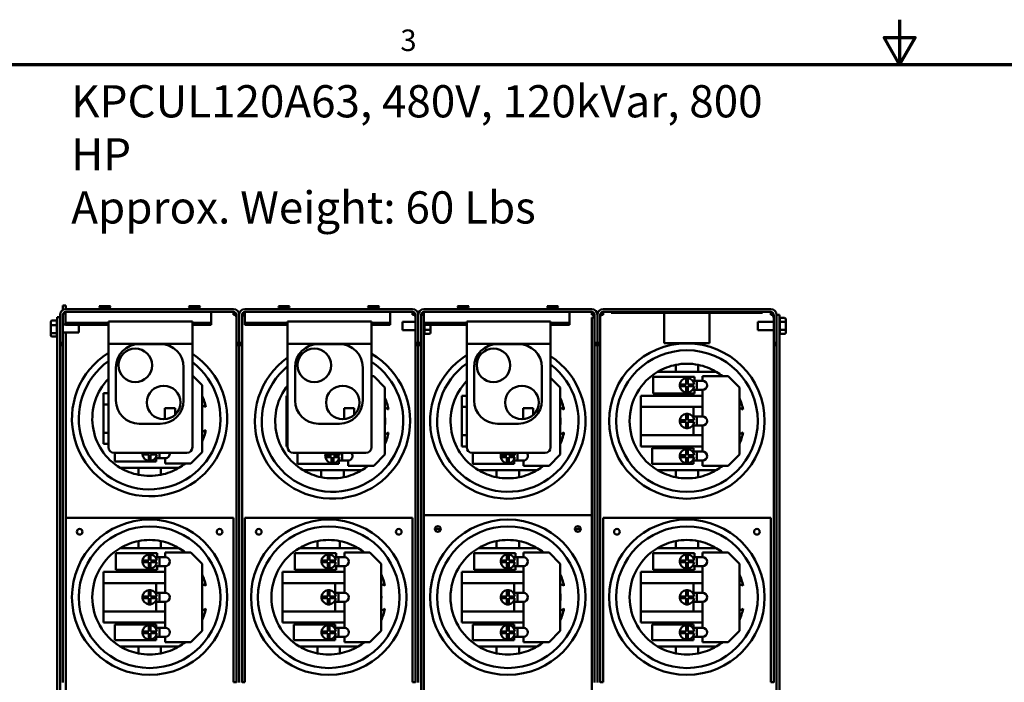
# Model space of a CAD drawing. Units: inches. Extents: x 2 to 86, y 1 to 67.
# Drawn here: x 24.4 to 46.3, y 52.2 to 67 of the extents above; entities that cross this region are included whole.
import ezdxf

# ---------------------------------------------------------------- set-up
doc = ezdxf.new("R2010")
doc.units = ezdxf.units.IN
doc.header["$LTSCALE"] = 4
doc.header["$MEASUREMENT"] = 0
doc.layers.get('0').update_dxf_attribs({"lineweight": 25})
for name, color, linetype, lineweight in [('Border (ANSI)', 7, 'Continuous', 70), ('Symbol (ANSI)', 7, 'Continuous', 25), ('Visible (ANSI)', 7, 'Continuous', 50)]:
    doc.layers.add(name, color=color, linetype=linetype, lineweight=lineweight)
doc.styles.add('Note Text (ANSI)', font='tahoma.ttf')

# ---------------------------------------------------------------- blocks, each defined once
blk = doc.blocks.new('Borders Default Border')
at = {"layer": 'Border (ANSI)', "flags": 128}
for points in [[(11, 16.75), (11, 16.5), (10.9134, 16.65), (11.0866, 16.65), (11, 16.5)], [(0.75, 0.5), (0.75, 16.5), (21.25, 16.5), (21.25, 0.5), (0.75, 0.5)]]:
    blk.add_lwpolyline(points, dxfattribs=at)
at = {"layer": 'Border (ANSI)', "insert": (8.2127, 16.5375), "char_height": 0.12, "attachment_point": 7, "style": 'Note Text (ANSI)'}
blk.add_mtext('3', dxfattribs=at)

msp = doc.modelspace()

# ---------------------------------------------------------------- linework, layer by layer
at = {"layer": 'Visible (ANSI)'}
for p, q in [((25.316, 60.517), (25.316, 60.618)), ((25.379, 60.618), (25.316, 60.618)), ((25.379, 60.618), (25.379, 60.534)), ((25.379, 60.534), (29.125, 60.534)), ((26.378, 60.597), (26.127, 60.597)), ((26.345, 60.561), (26.159, 60.561)), ((26.159, 60.561), (26.159, 60.534)), ((26.345, 60.561), (26.345, 60.534)), ((28.378, 60.597), (28.127, 60.597)), ((28.345, 60.561), (28.159, 60.561)), ((28.159, 60.561), (28.159, 60.534)), ((28.345, 60.561), (28.345, 60.534)), ((29.379, 60.534), (33.125, 60.534)), ((30.378, 60.597), (30.127, 60.597)), ((30.345, 60.561), (30.159, 60.561)), ((30.159, 60.561), (30.159, 60.534)), ((30.345, 60.561), (30.345, 60.534)), ((32.378, 60.597), (32.127, 60.597)), ((32.345, 60.561), (32.159, 60.561)), ((32.159, 60.561), (32.159, 60.534)), ((32.345, 60.561), (32.345, 60.534)), ((33.379, 60.534), (37.125, 60.534)), ((34.378, 60.597), (34.127, 60.597)), ((34.345, 60.561), (34.159, 60.561)), ((34.159, 60.561), (34.159, 60.534)), ((34.345, 60.561), (34.345, 60.534)), ((36.378, 60.597), (36.127, 60.597)), ((36.345, 60.561), (36.159, 60.561)), ((36.159, 60.561), (36.159, 60.534)), ((36.345, 60.561), (36.345, 60.534)), ((37.379, 60.534), (41.125, 60.534)), ((25.075, 60.279), (25.179, 60.279)), ((25.179, 60.175), (25.179, 60.277)), ((25.189, 59.982), (25.189, 60.351)), ((25.252, 60.351), (25.189, 60.351)), ((25.252, 60.407), (25.252, 59.784)), ((25.316, 60.407), (25.316, 59.784)), ((25.376, 60.43), (25.376, 60.47)), ((25.376, 60.43), (25.376, 60.246)), ((29.125, 60.47), (25.379, 60.47)), ((26.333, 59.881), (26.333, 60.256)), ((28.208, 60.256), (26.333, 60.256)), ((28.208, 59.881), (28.208, 60.256)), ((28.626, 60.47), (28.626, 60.43)), ((28.626, 60.246), (28.626, 60.43)), ((29.125, 60.407), (29.125, 60.47)), ((29.16, 60.407), (29.125, 60.407)), ((29.16, 60.407), (29.189, 60.407)), ((29.189, 60.407), (29.189, 59.784)), ((29.252, 59.784), (29.252, 60.407)), ((29.252, 60.407), (29.252, 59.784)), ((29.316, 60.407), (29.316, 59.784)), ((29.316, 60.407), (29.344, 60.407)), ((29.376, 60.407), (29.344, 60.407)), ((29.376, 60.43), (29.376, 60.47)), ((29.376, 60.43), (29.376, 60.246)), ((33.125, 60.47), (29.379, 60.47)), ((30.333, 59.881), (30.333, 60.256)), ((32.208, 60.256), (30.333, 60.256)), ((32.208, 59.881), (32.208, 60.256)), ((32.626, 60.47), (32.626, 60.43)), ((32.626, 60.246), (32.626, 60.43)), ((33.125, 60.407), (33.125, 60.47)), ((33.16, 60.407), (33.125, 60.407)), ((33.16, 60.407), (33.189, 60.407)), ((33.189, 60.407), (33.189, 59.784)), ((33.252, 60.407), (33.252, 59.784)), ((33.252, 59.784), (33.252, 60.407)), ((33.316, 60.407), (33.316, 59.784)), ((33.376, 60.407), (33.316, 60.407)), ((33.376, 60.43), (33.376, 60.47)), ((33.376, 60.43), (33.376, 60.246)), ((37.125, 60.47), (33.379, 60.47)), ((34.333, 59.881), (34.333, 60.256)), ((36.208, 60.256), (34.333, 60.256)), ((36.208, 59.881), (36.208, 60.256)), ((36.626, 60.47), (36.626, 60.43)), ((36.626, 60.246), (36.626, 60.43)), ((37.125, 60.407), (37.125, 60.47)), ((37.16, 60.407), (37.125, 60.407)), ((37.125, 60.097), (37.125, 60.347)), ((37.189, 60.347), (37.125, 60.347)), ((37.16, 60.407), (37.189, 60.407)), ((37.189, 60.407), (37.189, 59.784)), ((37.252, 59.784), (37.252, 60.407)), ((37.252, 60.407), (37.252, 59.784)), ((37.316, 60.407), (37.316, 59.784)), ((37.316, 60.407), (37.344, 60.407)), ((37.379, 60.407), (37.344, 60.407)), ((37.379, 60.47), (37.379, 60.407)), ((41.125, 60.47), (37.379, 60.47)), ((37.559, 60.47), (37.559, 60.45)), ((37.659, 60.45), (37.559, 60.45)), ((37.659, 60.47), (40.839, 60.47)), ((37.659, 60.45), (40.839, 60.45)), ((38.747, 60.407), (38.747, 60.45)), ((38.747, 59.774), (38.747, 60.407)), ((39.757, 60.45), (39.757, 60.407)), ((39.757, 60.407), (39.757, 59.774)), ((40.939, 60.45), (40.839, 60.45)), ((40.939, 60.47), (40.939, 60.45)), ((41.125, 60.407), (41.125, 60.47)), ((41.16, 60.407), (41.125, 60.407)), ((41.16, 60.407), (41.189, 60.407)), ((41.189, 60.407), (41.189, 59.784)), ((41.252, 59.784), (41.252, 60.407)), ((41.252, 60.407), (41.252, 60.407)), ((41.252, 60.407), (41.316, 60.407)), ((41.316, 60.407), (41.316, 60.038)), ((41.43, 60.337), (41.326, 60.337)), ((41.326, 60.335), (41.326, 60.254)), ((41.46, 60.234), (41.46, 60.302)), ((25.045, 60.245), (25.045, 60.159)), ((25.045, 60.159), (25.045, 60.015)), ((25.075, 60.173), (25.179, 60.173)), ((25.179, 59.998), (25.179, 60.169)), ((25.376, 60.192), (25.316, 60.192)), ((25.376, 60.246), (25.376, 60.226)), ((25.376, 60.226), (25.376, 60.186)), ((25.376, 60.226), (26.333, 60.226)), ((25.376, 60.186), (26.333, 60.186)), ((25.672, 60.186), (25.672, 60.011)), ((28.208, 60.226), (28.626, 60.226)), ((28.208, 60.186), (28.626, 60.186)), ((28.626, 60.226), (28.626, 60.246)), ((28.626, 60.186), (28.626, 60.226)), ((29.376, 60.246), (29.376, 60.226)), ((29.376, 60.226), (29.376, 60.186)), ((29.376, 60.226), (30.333, 60.226)), ((29.376, 60.186), (30.333, 60.186)), ((32.208, 60.226), (32.626, 60.226)), ((32.208, 60.186), (32.626, 60.186)), ((32.626, 60.226), (32.626, 60.246)), ((32.626, 60.186), (32.626, 60.226)), ((32.896, 60.067), (32.896, 60.248)), ((32.896, 60.248), (33.189, 60.248)), ((32.896, 60.067), (33.189, 60.067)), ((33.376, 60.246), (33.376, 60.226)), ((33.376, 60.226), (33.376, 60.186)), ((33.376, 60.226), (34.333, 60.226)), ((33.376, 60.186), (34.333, 60.186)), ((33.379, 60.186), (33.379, 60.038)), ((33.379, 50.807), (33.379, 60.038)), ((33.389, 60.186), (33.389, 60.077)), ((33.493, 60.073), (33.389, 60.073)), ((33.389, 60.071), (33.389, 59.98)), ((33.523, 60.089), (33.523, 60.186)), ((33.523, 60.013), (33.523, 60.089)), ((36.208, 60.226), (36.626, 60.226)), ((36.208, 60.186), (36.626, 60.186)), ((36.626, 60.226), (36.626, 60.246)), ((36.626, 60.186), (36.626, 60.226)), ((37.125, 60.097), (37.125, 49.597)), ((40.833, 60.067), (40.833, 60.248)), ((40.833, 60.248), (41.189, 60.248)), ((40.833, 60.067), (41.189, 60.067)), ((41.316, 50.807), (41.316, 60.038)), ((41.326, 60.253), (41.43, 60.253)), ((41.326, 60.249), (41.326, 60.077)), ((41.43, 60.073), (41.326, 60.073)), ((41.326, 60.071), (41.326, 59.98)), ((41.46, 60.089), (41.46, 60.234)), ((41.46, 60.013), (41.46, 60.089)), ((25.045, 60.015), (25.045, 59.957)), ((25.075, 59.994), (25.179, 59.994)), ((25.075, 59.923), (25.179, 59.923)), ((25.179, 59.923), (25.179, 59.993)), ((25.189, 59.982), (25.189, 50.745)), ((25.672, 60.011), (25.316, 60.011)), ((25.379, 49.868), (25.379, 60.011)), ((26.333, 59.756), (26.333, 59.881)), ((28.208, 59.881), (28.208, 59.756)), ((30.333, 59.756), (30.333, 59.881)), ((32.208, 59.881), (32.208, 59.756)), ((33.493, 59.978), (33.389, 59.978)), ((34.333, 59.756), (34.333, 59.881)), ((36.208, 59.881), (36.208, 59.756)), ((41.43, 59.978), (41.326, 59.978)), ((25.252, 59.784), (25.316, 59.784)), ((25.252, 50.91), (25.252, 59.784)), ((25.316, 59.731), (25.252, 59.731)), ((25.316, 59.784), (25.316, 59.731)), ((25.316, 59.731), (25.316, 52.194)), ((26.333, 59.756), (26.333, 57.448)), ((26.333, 59.756), (28.208, 59.756)), ((27.021, 59.754), (27.491, 59.754)), ((28.208, 57.448), (28.208, 59.756)), ((29.189, 59.784), (29.252, 59.784)), ((29.189, 59.731), (29.189, 59.784)), ((29.189, 52.194), (29.189, 59.731)), ((29.252, 59.731), (29.189, 59.731)), ((29.252, 59.784), (29.252, 59.731)), ((29.252, 59.784), (29.316, 59.784)), ((29.252, 59.731), (29.252, 59.784)), ((29.252, 59.731), (29.252, 52.194)), ((29.252, 52.194), (29.252, 59.731)), ((29.316, 59.731), (29.252, 59.731)), ((29.316, 59.784), (29.316, 59.731)), ((29.316, 59.731), (29.316, 52.194)), ((30.333, 59.756), (30.333, 57.448)), ((30.333, 59.756), (32.208, 59.756)), ((31.021, 59.754), (31.491, 59.754)), ((32.208, 57.448), (32.208, 59.756)), ((33.189, 59.784), (33.252, 59.784)), ((33.189, 59.731), (33.189, 59.784)), ((33.189, 52.194), (33.189, 59.731)), ((33.252, 59.731), (33.189, 59.731)), ((33.252, 59.784), (33.316, 59.784)), ((33.252, 59.731), (33.252, 59.784)), ((33.252, 59.784), (33.252, 59.731)), ((33.252, 52.194), (33.252, 59.731)), ((33.316, 59.731), (33.252, 59.731)), ((33.252, 59.731), (33.252, 52.194)), ((33.316, 59.784), (33.316, 50.98)), ((34.333, 59.756), (34.333, 57.448)), ((34.333, 59.756), (36.208, 59.756)), ((35.021, 59.754), (35.491, 59.754)), ((36.208, 57.448), (36.208, 59.756)), ((37.189, 59.784), (37.252, 59.784)), ((37.189, 59.731), (37.189, 59.784)), ((37.189, 52.194), (37.189, 59.731)), ((37.252, 59.731), (37.189, 59.731)), ((37.252, 59.784), (37.252, 59.731)), ((37.252, 59.784), (37.316, 59.784)), ((37.252, 59.731), (37.252, 59.784)), ((37.252, 59.731), (37.252, 52.194)), ((37.252, 52.194), (37.252, 59.731)), ((37.316, 59.731), (37.252, 59.731)), ((37.316, 59.784), (37.316, 59.731)), ((37.316, 59.731), (37.316, 52.194)), ((38.777, 59.774), (38.747, 59.774)), ((38.777, 59.77), (38.777, 59.774)), ((39.727, 59.77), (38.777, 59.77)), ((39.757, 59.774), (39.727, 59.774)), ((39.727, 59.774), (39.727, 59.77)), ((41.189, 59.784), (41.252, 59.784)), ((41.189, 59.731), (41.189, 59.784)), ((41.189, 52.194), (41.189, 59.731)), ((41.252, 59.731), (41.189, 59.731)), ((41.252, 59.784), (41.252, 50.98)), ((26.5, 58.495), (26.5, 59.233)), ((28.012, 59.233), (28.012, 58.495)), ((30.5, 58.495), (30.5, 59.233)), ((32.012, 59.233), (32.012, 58.495)), ((34.5, 58.495), (34.5, 59.233)), ((36.012, 59.233), (36.012, 58.495)), ((39.002, 59.289), (39.002, 59.134)), ((39.502, 59.134), (39.502, 59.289)), ((28.208, 59.052), (28.423, 58.837)), ((32.208, 59.034), (32.256, 59.034)), ((32.256, 59.034), (32.506, 58.784)), ((36.208, 58.999), (36.423, 58.784)), ((38.497, 58.649), (38.497, 59.018)), ((38.497, 59.018), (39.421, 59.018)), ((39.002, 59.134), (38.598, 59.134)), ((39.502, 59.134), (39.002, 59.134)), ((39.232, 58.853), (39.232, 58.992)), ((39.272, 58.992), (39.272, 58.853)), ((39.421, 59.018), (39.421, 58.93)), ((39.907, 59.134), (39.502, 59.134)), ((39.601, 59.034), (40.173, 59.034)), ((39.601, 58.93), (39.601, 59.034)), ((40.173, 59.034), (40.423, 58.784)), ((28.423, 58.837), (28.423, 57.337)), ((32.506, 58.784), (32.506, 57.284)), ((36.423, 58.784), (36.423, 57.284)), ((39.094, 58.853), (39.232, 58.853)), ((39.232, 58.813), (39.094, 58.813)), ((39.232, 58.675), (39.232, 58.813)), ((39.272, 58.853), (39.411, 58.853)), ((39.411, 58.813), (39.272, 58.813)), ((39.272, 58.813), (39.272, 58.675)), ((39.311, 58.853), (39.311, 58.813)), ((39.471, 58.73), (39.375, 58.73)), ((39.471, 58.93), (39.38, 58.93)), ((39.421, 58.73), (39.421, 58.649)), ((39.471, 58.93), (39.601, 58.93)), ((39.471, 58.93), (39.471, 58.73)), ((39.601, 58.73), (39.471, 58.73)), ((39.601, 58.134), (39.601, 58.73)), ((40.423, 58.784), (40.423, 57.284)), ((26.223, 58.653), (26.333, 58.653)), ((26.223, 58.403), (26.223, 58.653)), ((30.306, 58.6), (30.333, 58.6)), ((30.306, 58.35), (30.306, 58.6)), ((34.223, 58.6), (34.333, 58.6)), ((34.223, 58.35), (34.223, 58.6)), ((38.223, 58.6), (39.601, 58.6)), ((38.223, 58.35), (38.223, 58.6)), ((39.421, 58.649), (38.497, 58.649)), ((26.223, 57.771), (26.223, 58.403)), ((26.333, 58.403), (26.223, 58.403)), ((27.595, 58.323), (27.595, 58.074)), ((27.821, 58.323), (27.595, 58.323)), ((27.821, 58.173), (27.821, 58.323)), ((30.306, 57.718), (30.306, 58.35)), ((30.333, 58.35), (30.306, 58.35)), ((31.595, 58.323), (31.595, 58.074)), ((31.821, 58.323), (31.595, 58.323)), ((31.821, 58.173), (31.821, 58.323)), ((34.223, 57.718), (34.223, 58.35)), ((34.333, 58.35), (34.223, 58.35)), ((35.595, 58.323), (35.595, 58.074)), ((35.821, 58.323), (35.595, 58.323)), ((35.821, 58.173), (35.821, 58.323)), ((38.223, 57.718), (38.223, 58.35)), ((39.601, 58.35), (38.223, 58.35)), ((39.395, 58.35), (39.395, 58.134)), ((39.094, 58.054), (39.232, 58.054)), ((39.232, 58.054), (39.232, 58.193)), ((39.272, 58.193), (39.272, 58.054)), ((39.272, 58.054), (39.411, 58.054)), ((39.311, 58.054), (39.311, 58.014)), ((39.471, 58.134), (39.377, 58.134)), ((39.471, 58.134), (39.601, 58.134)), ((39.471, 58.134), (39.471, 57.934)), ((27.491, 57.974), (27.021, 57.974)), ((31.491, 57.974), (31.021, 57.974)), ((35.491, 57.974), (35.021, 57.974)), ((39.232, 58.014), (39.094, 58.014)), ((39.232, 57.875), (39.232, 58.014)), ((39.411, 58.014), (39.272, 58.014)), ((39.272, 58.014), (39.272, 57.875)), ((39.471, 57.934), (39.377, 57.934)), ((39.395, 57.934), (39.395, 57.718)), ((39.601, 57.934), (39.471, 57.934)), ((39.601, 57.35), (39.601, 57.934)), ((26.223, 57.521), (26.223, 57.771)), ((26.223, 57.771), (26.333, 57.771)), ((30.306, 57.468), (30.306, 57.718)), ((30.306, 57.718), (30.333, 57.718)), ((34.223, 57.468), (34.223, 57.718)), ((34.223, 57.718), (34.333, 57.718)), ((38.223, 57.468), (38.223, 57.718)), ((38.223, 57.718), (39.601, 57.718)), ((26.333, 57.521), (26.223, 57.521)), ((30.333, 57.468), (30.306, 57.468)), ((34.333, 57.468), (34.223, 57.468)), ((39.601, 57.468), (38.223, 57.468)), ((38.472, 57.075), (38.472, 57.426)), ((38.472, 57.426), (39.395, 57.426)), ((39.232, 57.27), (39.232, 57.409)), ((39.272, 57.409), (39.272, 57.27)), ((39.395, 57.426), (39.395, 57.35)), ((26.458, 57.323), (28.083, 57.323)), ((26.472, 57.128), (26.472, 57.323)), ((27.232, 57.283), (27.094, 57.283)), ((27.232, 57.145), (27.232, 57.283)), ((27.411, 57.283), (27.272, 57.283)), ((27.272, 57.283), (27.272, 57.145)), ((27.311, 57.323), (27.311, 57.283)), ((27.471, 57.203), (27.377, 57.203)), ((27.395, 57.203), (27.395, 57.128)), ((27.471, 57.323), (27.471, 57.203)), ((27.601, 57.203), (27.471, 57.203)), ((27.601, 57.087), (27.601, 57.203)), ((28.423, 57.337), (28.173, 57.087)), ((30.458, 57.323), (32.083, 57.323)), ((30.555, 57.075), (30.555, 57.323)), ((31.177, 57.27), (31.316, 57.27)), ((31.316, 57.23), (31.177, 57.23)), ((31.316, 57.27), (31.316, 57.323)), ((31.316, 57.092), (31.316, 57.23)), ((31.356, 57.323), (31.356, 57.27)), ((31.356, 57.27), (31.494, 57.27)), ((31.494, 57.23), (31.356, 57.23)), ((31.356, 57.23), (31.356, 57.092)), ((31.394, 57.27), (31.394, 57.23)), ((31.554, 57.323), (31.554, 57.15)), ((32.506, 57.284), (32.256, 57.034)), ((34.458, 57.323), (36.083, 57.323)), ((34.472, 57.075), (34.472, 57.323)), ((35.094, 57.27), (35.232, 57.27)), ((35.232, 57.23), (35.094, 57.23)), ((35.232, 57.27), (35.232, 57.323)), ((35.232, 57.092), (35.232, 57.23)), ((35.272, 57.323), (35.272, 57.27)), ((35.272, 57.27), (35.411, 57.27)), ((35.411, 57.23), (35.272, 57.23)), ((35.272, 57.23), (35.272, 57.092)), ((35.311, 57.27), (35.311, 57.23)), ((35.471, 57.323), (35.471, 57.15)), ((36.423, 57.284), (36.173, 57.034)), ((39.094, 57.27), (39.232, 57.27)), ((39.232, 57.23), (39.094, 57.23)), ((39.232, 57.092), (39.232, 57.23)), ((39.272, 57.27), (39.411, 57.27)), ((39.411, 57.23), (39.272, 57.23)), ((39.272, 57.23), (39.272, 57.092)), ((39.311, 57.27), (39.311, 57.23)), ((39.471, 57.35), (39.377, 57.35)), ((39.471, 57.35), (39.601, 57.35)), ((39.471, 57.35), (39.471, 57.15)), ((40.423, 57.284), (40.173, 57.034)), ((27.395, 57.128), (26.472, 57.128)), ((26.598, 56.987), (27.002, 56.987)), ((27.002, 56.987), (27.002, 56.831)), ((27.002, 56.987), (27.502, 56.987)), ((27.502, 56.987), (27.907, 56.987)), ((27.502, 56.831), (27.502, 56.987)), ((28.173, 57.087), (27.601, 57.087)), ((31.479, 57.075), (30.555, 57.075)), ((31.554, 57.15), (31.461, 57.15)), ((31.479, 57.15), (31.479, 57.075)), ((31.684, 57.15), (31.554, 57.15)), ((31.684, 57.034), (31.684, 57.15)), ((32.256, 57.034), (31.684, 57.034)), ((35.395, 57.075), (34.472, 57.075)), ((35.471, 57.15), (35.377, 57.15)), ((35.395, 57.15), (35.395, 57.075)), ((35.601, 57.15), (35.471, 57.15)), ((35.601, 57.034), (35.601, 57.15)), ((36.173, 57.034), (35.601, 57.034)), ((39.395, 57.075), (38.472, 57.075)), ((39.471, 57.15), (39.377, 57.15)), ((39.395, 57.15), (39.395, 57.075)), ((39.601, 57.15), (39.471, 57.15)), ((39.601, 57.034), (39.601, 57.15)), ((40.173, 57.034), (39.601, 57.034)), ((30.681, 56.934), (31.086, 56.934)), ((31.086, 56.934), (31.086, 56.779)), ((31.086, 56.934), (31.586, 56.934)), ((31.586, 56.934), (31.99, 56.934)), ((31.586, 56.779), (31.586, 56.934)), ((34.598, 56.934), (35.002, 56.934)), ((35.002, 56.934), (35.002, 56.779)), ((35.002, 56.934), (35.502, 56.934)), ((35.502, 56.934), (35.907, 56.934)), ((35.502, 56.779), (35.502, 56.934)), ((38.598, 56.934), (39.002, 56.934)), ((39.002, 56.934), (39.002, 56.779)), ((39.002, 56.934), (39.502, 56.934)), ((39.502, 56.934), (39.907, 56.934)), ((39.502, 56.779), (39.502, 56.934)), ((29.125, 55.869), (25.379, 55.869)), ((29.125, 52.199), (29.125, 55.869)), ((29.379, 52.199), (29.379, 55.869)), ((33.125, 55.869), (29.379, 55.869)), ((33.125, 52.199), (33.125, 55.869)), ((37.125, 55.932), (33.379, 55.932)), ((37.379, 52.199), (37.379, 55.869)), ((41.125, 55.869), (37.379, 55.869)), ((41.125, 52.199), (41.125, 55.869)), ((27.002, 55.197), (26.598, 55.197)), ((27.002, 55.353), (27.002, 55.197)), ((27.502, 55.197), (27.002, 55.197)), ((27.502, 55.197), (27.502, 55.353)), ((27.907, 55.197), (27.502, 55.197)), ((31.002, 55.197), (30.598, 55.197)), ((31.002, 55.353), (31.002, 55.197)), ((31.502, 55.197), (31.002, 55.197)), ((31.502, 55.197), (31.502, 55.353)), ((31.907, 55.197), (31.502, 55.197)), ((35.002, 55.197), (34.598, 55.197)), ((35.002, 55.353), (35.002, 55.197)), ((35.502, 55.197), (35.002, 55.197)), ((35.502, 55.197), (35.502, 55.353)), ((35.907, 55.197), (35.502, 55.197)), ((39.002, 55.197), (38.598, 55.197)), ((39.002, 55.353), (39.002, 55.197)), ((39.502, 55.197), (39.002, 55.197)), ((39.502, 55.197), (39.502, 55.353)), ((39.907, 55.197), (39.502, 55.197)), ((26.497, 54.712), (26.497, 55.081)), ((26.497, 55.081), (27.421, 55.081)), ((27.232, 54.917), (27.232, 55.055)), ((27.272, 55.055), (27.272, 54.917)), ((27.471, 54.994), (27.38, 54.994)), ((27.421, 55.081), (27.421, 54.994)), ((27.471, 54.994), (27.601, 54.994)), ((27.471, 54.994), (27.471, 54.794)), ((27.601, 55.097), (28.173, 55.097)), ((27.601, 54.994), (27.601, 55.097)), ((28.173, 55.097), (28.423, 54.847)), ((30.497, 54.712), (30.497, 55.081)), ((30.497, 55.081), (31.421, 55.081)), ((31.232, 54.917), (31.232, 55.055)), ((31.272, 55.055), (31.272, 54.917)), ((31.471, 54.994), (31.38, 54.994)), ((31.421, 55.081), (31.421, 54.994)), ((31.471, 54.994), (31.601, 54.994)), ((31.471, 54.994), (31.471, 54.794)), ((31.601, 55.097), (32.173, 55.097)), ((31.601, 54.994), (31.601, 55.097)), ((32.173, 55.097), (32.423, 54.847)), ((34.497, 54.712), (34.497, 55.081)), ((34.497, 55.081), (35.421, 55.081)), ((35.232, 54.917), (35.232, 55.055)), ((35.272, 55.055), (35.272, 54.917)), ((35.471, 54.994), (35.38, 54.994)), ((35.421, 55.081), (35.421, 54.994)), ((35.471, 54.994), (35.601, 54.994)), ((35.471, 54.994), (35.471, 54.794)), ((35.601, 55.097), (36.173, 55.097)), ((35.601, 54.994), (35.601, 55.097)), ((36.173, 55.097), (36.423, 54.847)), ((38.497, 54.712), (38.497, 55.081)), ((38.497, 55.081), (39.421, 55.081)), ((39.232, 54.917), (39.232, 55.055)), ((39.272, 55.055), (39.272, 54.917)), ((39.471, 54.994), (39.38, 54.994)), ((39.421, 55.081), (39.421, 54.994)), ((39.471, 54.994), (39.601, 54.994)), ((39.471, 54.994), (39.471, 54.794)), ((39.601, 55.097), (40.173, 55.097)), ((39.601, 54.994), (39.601, 55.097)), ((40.173, 55.097), (40.423, 54.847)), ((27.094, 54.917), (27.232, 54.917)), ((27.232, 54.877), (27.094, 54.877)), ((27.232, 54.738), (27.232, 54.877)), ((27.272, 54.917), (27.411, 54.917)), ((27.411, 54.877), (27.272, 54.877)), ((27.272, 54.877), (27.272, 54.738)), ((27.311, 54.917), (27.311, 54.877)), ((27.471, 54.794), (27.375, 54.794)), ((27.421, 54.794), (27.421, 54.712)), ((27.601, 54.794), (27.471, 54.794)), ((27.601, 54.197), (27.601, 54.794)), ((28.423, 54.847), (28.423, 53.347)), ((31.094, 54.917), (31.232, 54.917)), ((31.232, 54.877), (31.094, 54.877)), ((31.232, 54.738), (31.232, 54.877)), ((31.272, 54.917), (31.411, 54.917)), ((31.411, 54.877), (31.272, 54.877)), ((31.272, 54.877), (31.272, 54.738)), ((31.311, 54.917), (31.311, 54.877)), ((31.471, 54.794), (31.375, 54.794)), ((31.421, 54.794), (31.421, 54.712)), ((31.601, 54.794), (31.471, 54.794)), ((31.601, 54.197), (31.601, 54.794)), ((32.423, 54.847), (32.423, 53.347)), ((35.094, 54.917), (35.232, 54.917)), ((35.232, 54.877), (35.094, 54.877)), ((35.232, 54.738), (35.232, 54.877)), ((35.272, 54.917), (35.411, 54.917)), ((35.411, 54.877), (35.272, 54.877)), ((35.272, 54.877), (35.272, 54.738)), ((35.311, 54.917), (35.311, 54.877)), ((35.471, 54.794), (35.375, 54.794)), ((35.421, 54.794), (35.421, 54.712)), ((35.601, 54.794), (35.471, 54.794)), ((35.601, 54.197), (35.601, 54.794)), ((36.423, 54.847), (36.423, 53.347)), ((39.094, 54.917), (39.232, 54.917)), ((39.232, 54.877), (39.094, 54.877)), ((39.232, 54.738), (39.232, 54.877)), ((39.272, 54.917), (39.411, 54.917)), ((39.411, 54.877), (39.272, 54.877)), ((39.272, 54.877), (39.272, 54.738)), ((39.311, 54.917), (39.311, 54.877)), ((39.471, 54.794), (39.375, 54.794)), ((39.421, 54.794), (39.421, 54.712)), ((39.601, 54.794), (39.471, 54.794)), ((39.601, 54.197), (39.601, 54.794)), ((40.423, 54.847), (40.423, 53.347)), ((26.223, 54.663), (27.601, 54.663)), ((26.223, 54.413), (26.223, 54.663)), ((27.421, 54.712), (26.497, 54.712)), ((30.223, 54.663), (31.601, 54.663)), ((30.223, 54.413), (30.223, 54.663)), ((31.421, 54.712), (30.497, 54.712)), ((34.223, 54.663), (35.601, 54.663)), ((34.223, 54.413), (34.223, 54.663)), ((35.421, 54.712), (34.497, 54.712)), ((38.223, 54.663), (39.601, 54.663)), ((38.223, 54.413), (38.223, 54.663)), ((39.421, 54.712), (38.497, 54.712)), ((26.223, 53.781), (26.223, 54.413)), ((27.601, 54.413), (26.223, 54.413)), ((27.395, 54.413), (27.395, 54.197)), ((30.223, 53.781), (30.223, 54.413)), ((31.601, 54.413), (30.223, 54.413)), ((31.395, 54.413), (31.395, 54.197)), ((34.223, 53.781), (34.223, 54.413)), ((35.601, 54.413), (34.223, 54.413)), ((35.395, 54.413), (35.395, 54.197)), ((38.223, 53.781), (38.223, 54.413)), ((39.601, 54.413), (38.223, 54.413)), ((39.395, 54.413), (39.395, 54.197)), ((27.094, 54.117), (27.232, 54.117)), ((27.232, 54.117), (27.232, 54.256)), ((27.272, 54.256), (27.272, 54.117)), ((27.272, 54.117), (27.411, 54.117)), ((27.311, 54.117), (27.311, 54.077)), ((27.471, 54.197), (27.377, 54.197)), ((27.471, 54.197), (27.601, 54.197)), ((27.471, 54.197), (27.471, 53.997)), ((31.094, 54.117), (31.232, 54.117)), ((31.232, 54.117), (31.232, 54.256)), ((31.272, 54.256), (31.272, 54.117)), ((31.272, 54.117), (31.411, 54.117)), ((31.311, 54.117), (31.311, 54.077)), ((31.471, 54.197), (31.377, 54.197)), ((31.471, 54.197), (31.601, 54.197)), ((31.471, 54.197), (31.471, 53.997)), ((35.094, 54.117), (35.232, 54.117)), ((35.232, 54.117), (35.232, 54.256)), ((35.272, 54.256), (35.272, 54.117)), ((35.272, 54.117), (35.411, 54.117)), ((35.311, 54.117), (35.311, 54.077)), ((35.471, 54.197), (35.377, 54.197)), ((35.471, 54.197), (35.601, 54.197)), ((35.471, 54.197), (35.471, 53.997)), ((39.094, 54.117), (39.232, 54.117)), ((39.232, 54.117), (39.232, 54.256)), ((39.272, 54.256), (39.272, 54.117)), ((39.272, 54.117), (39.411, 54.117)), ((39.311, 54.117), (39.311, 54.077)), ((39.471, 54.197), (39.377, 54.197)), ((39.471, 54.197), (39.601, 54.197)), ((39.471, 54.197), (39.471, 53.997)), ((27.232, 54.077), (27.094, 54.077)), ((27.232, 53.939), (27.232, 54.077)), ((27.411, 54.077), (27.272, 54.077)), ((27.272, 54.077), (27.272, 53.939)), ((27.471, 53.997), (27.377, 53.997)), ((27.395, 53.997), (27.395, 53.781)), ((27.601, 53.997), (27.471, 53.997)), ((27.601, 53.414), (27.601, 53.997)), ((31.232, 54.077), (31.094, 54.077)), ((31.232, 53.939), (31.232, 54.077)), ((31.411, 54.077), (31.272, 54.077)), ((31.272, 54.077), (31.272, 53.939)), ((31.471, 53.997), (31.377, 53.997)), ((31.395, 53.997), (31.395, 53.781)), ((31.601, 53.997), (31.471, 53.997)), ((31.601, 53.414), (31.601, 53.997)), ((35.232, 54.077), (35.094, 54.077)), ((35.232, 53.939), (35.232, 54.077)), ((35.411, 54.077), (35.272, 54.077)), ((35.272, 54.077), (35.272, 53.939)), ((35.471, 53.997), (35.377, 53.997)), ((35.395, 53.997), (35.395, 53.781)), ((35.601, 53.997), (35.471, 53.997)), ((35.601, 53.414), (35.601, 53.997)), ((39.232, 54.077), (39.094, 54.077)), ((39.232, 53.939), (39.232, 54.077)), ((39.411, 54.077), (39.272, 54.077)), ((39.272, 54.077), (39.272, 53.939)), ((39.471, 53.997), (39.377, 53.997)), ((39.395, 53.997), (39.395, 53.781)), ((39.601, 53.997), (39.471, 53.997)), ((39.601, 53.414), (39.601, 53.997)), ((26.223, 53.531), (26.223, 53.781)), ((26.223, 53.781), (27.601, 53.781)), ((30.223, 53.531), (30.223, 53.781)), ((30.223, 53.781), (31.601, 53.781)), ((34.223, 53.531), (34.223, 53.781)), ((34.223, 53.781), (35.601, 53.781)), ((38.223, 53.531), (38.223, 53.781)), ((38.223, 53.781), (39.601, 53.781)), ((27.601, 53.531), (26.223, 53.531)), ((26.472, 53.139), (26.472, 53.489)), ((26.472, 53.489), (27.395, 53.489)), ((27.232, 53.334), (27.232, 53.473)), ((27.272, 53.473), (27.272, 53.334)), ((27.395, 53.489), (27.395, 53.414)), ((31.601, 53.531), (30.223, 53.531)), ((30.472, 53.139), (30.472, 53.489)), ((30.472, 53.489), (31.395, 53.489)), ((31.232, 53.334), (31.232, 53.473)), ((31.272, 53.473), (31.272, 53.334)), ((31.395, 53.489), (31.395, 53.414)), ((35.601, 53.531), (34.223, 53.531)), ((34.472, 53.139), (34.472, 53.489)), ((34.472, 53.489), (35.395, 53.489)), ((35.232, 53.334), (35.232, 53.473)), ((35.272, 53.473), (35.272, 53.334)), ((35.395, 53.489), (35.395, 53.414)), ((39.601, 53.531), (38.223, 53.531)), ((38.472, 53.139), (38.472, 53.489)), ((38.472, 53.489), (39.395, 53.489)), ((39.232, 53.334), (39.232, 53.473)), ((39.272, 53.473), (39.272, 53.334)), ((39.395, 53.489), (39.395, 53.414)), ((27.094, 53.334), (27.232, 53.334)), ((27.232, 53.294), (27.094, 53.294)), ((27.232, 53.155), (27.232, 53.294)), ((27.272, 53.334), (27.411, 53.334)), ((27.411, 53.294), (27.272, 53.294)), ((27.272, 53.294), (27.272, 53.155)), ((27.311, 53.334), (27.311, 53.294)), ((27.471, 53.414), (27.377, 53.414)), ((27.471, 53.414), (27.601, 53.414)), ((27.471, 53.414), (27.471, 53.214)), ((28.423, 53.347), (28.173, 53.097)), ((31.094, 53.334), (31.232, 53.334)), ((31.232, 53.294), (31.094, 53.294)), ((31.232, 53.155), (31.232, 53.294)), ((31.272, 53.334), (31.411, 53.334)), ((31.411, 53.294), (31.272, 53.294)), ((31.272, 53.294), (31.272, 53.155)), ((31.311, 53.334), (31.311, 53.294)), ((31.471, 53.414), (31.377, 53.414)), ((31.471, 53.414), (31.601, 53.414)), ((31.471, 53.414), (31.471, 53.214)), ((32.423, 53.347), (32.173, 53.097)), ((35.094, 53.334), (35.232, 53.334)), ((35.232, 53.294), (35.094, 53.294)), ((35.232, 53.155), (35.232, 53.294)), ((35.272, 53.334), (35.411, 53.334)), ((35.411, 53.294), (35.272, 53.294)), ((35.272, 53.294), (35.272, 53.155)), ((35.311, 53.334), (35.311, 53.294)), ((35.471, 53.414), (35.377, 53.414)), ((35.471, 53.414), (35.601, 53.414)), ((35.471, 53.414), (35.471, 53.214)), ((36.423, 53.347), (36.173, 53.097)), ((39.094, 53.334), (39.232, 53.334)), ((39.232, 53.294), (39.094, 53.294)), ((39.232, 53.155), (39.232, 53.294)), ((39.272, 53.334), (39.411, 53.334)), ((39.411, 53.294), (39.272, 53.294)), ((39.272, 53.294), (39.272, 53.155)), ((39.311, 53.334), (39.311, 53.294)), ((39.471, 53.414), (39.377, 53.414)), ((39.471, 53.414), (39.601, 53.414)), ((39.471, 53.414), (39.471, 53.214)), ((40.423, 53.347), (40.173, 53.097)), ((27.395, 53.139), (26.472, 53.139)), ((26.598, 52.997), (27.002, 52.997)), ((27.002, 52.997), (27.002, 52.842)), ((27.002, 52.997), (27.502, 52.997)), ((27.471, 53.214), (27.377, 53.214)), ((27.395, 53.214), (27.395, 53.139)), ((27.601, 53.214), (27.471, 53.214)), ((27.502, 52.997), (27.907, 52.997)), ((27.502, 52.842), (27.502, 52.997)), ((27.601, 53.097), (27.601, 53.214)), ((28.173, 53.097), (27.601, 53.097)), ((31.395, 53.139), (30.472, 53.139)), ((30.598, 52.997), (31.002, 52.997)), ((31.002, 52.997), (31.002, 52.842)), ((31.002, 52.997), (31.502, 52.997)), ((31.471, 53.214), (31.377, 53.214)), ((31.395, 53.214), (31.395, 53.139)), ((31.601, 53.214), (31.471, 53.214)), ((31.502, 52.997), (31.907, 52.997)), ((31.502, 52.842), (31.502, 52.997)), ((31.601, 53.097), (31.601, 53.214)), ((32.173, 53.097), (31.601, 53.097)), ((35.395, 53.139), (34.472, 53.139)), ((34.598, 52.997), (35.002, 52.997)), ((35.002, 52.997), (35.002, 52.842)), ((35.002, 52.997), (35.502, 52.997)), ((35.471, 53.214), (35.377, 53.214)), ((35.395, 53.214), (35.395, 53.139)), ((35.601, 53.214), (35.471, 53.214)), ((35.502, 52.997), (35.907, 52.997)), ((35.502, 52.842), (35.502, 52.997)), ((35.601, 53.097), (35.601, 53.214)), ((36.173, 53.097), (35.601, 53.097)), ((39.395, 53.139), (38.472, 53.139)), ((38.598, 52.997), (39.002, 52.997)), ((39.002, 52.997), (39.002, 52.842)), ((39.002, 52.997), (39.502, 52.997)), ((39.471, 53.214), (39.377, 53.214)), ((39.395, 53.214), (39.395, 53.139)), ((39.601, 53.214), (39.471, 53.214)), ((39.502, 52.997), (39.907, 52.997)), ((39.502, 52.842), (39.502, 52.997)), ((39.601, 53.097), (39.601, 53.214)), ((40.173, 53.097), (39.601, 53.097)), ((29.189, 52.199), (29.125, 52.199)), ((29.379, 52.199), (29.316, 52.199)), ((33.189, 52.199), (33.125, 52.199)), ((37.379, 52.199), (37.316, 52.199)), ((41.189, 52.199), (41.125, 52.199))]:
    msp.add_line(p, q, dxfattribs=at)
for centre, radius in [((26.931, 59.278), 0.375), ((30.931, 59.278), 0.375), ((34.931, 59.278), 0.375), ((39.252, 58.034), 1.735), ((39.252, 58.034), 1.581), ((27.566, 58.448), 0.375), ((31.566, 58.448), 0.375), ((35.566, 58.448), 0.375), ((27.252, 54.097), 1.735), ((27.252, 54.097), 1.581), ((31.252, 54.097), 1.735), ((31.252, 54.097), 1.581), ((35.252, 54.097), 1.735), ((33.689, 55.622), 0.064), ((35.252, 54.097), 1.581), ((36.815, 55.622), 0.064), ((39.252, 54.097), 1.735), ((39.252, 54.097), 1.581), ((25.689, 55.559), 0.064), ((28.815, 55.559), 0.064), ((29.689, 55.559), 0.064), ((32.815, 55.559), 0.064), ((37.689, 55.559), 0.064), ((40.815, 55.559), 0.064)]:
    msp.add_circle(centre, radius, dxfattribs=at)
for centre, radius, start, end in [((25.379, 60.407), 0.127, 90, 180), ((26.167, 60.601), 0.04, 185.7392, 270), ((26.338, 60.601), 0.04, 270, 354.2608), ((28.167, 60.601), 0.04, 185.7392, 270), ((28.338, 60.601), 0.04, 270, 354.2608), ((29.125, 60.407), 0.127, 0, 90), ((29.379, 60.407), 0.127, 90, 180), ((30.167, 60.601), 0.04, 185.7392, 270), ((30.338, 60.601), 0.04, 270, 354.2608), ((32.167, 60.601), 0.04, 185.7392, 270), ((32.338, 60.601), 0.04, 270, 354.2608), ((33.125, 60.407), 0.127, 0, 90), ((33.379, 60.407), 0.127, 90, 180), ((34.167, 60.601), 0.04, 185.7392, 270), ((34.338, 60.601), 0.04, 270, 354.2608), ((36.167, 60.601), 0.04, 185.7392, 270), ((36.338, 60.601), 0.04, 270, 354.2608), ((37.125, 60.407), 0.127, 0, 90), ((37.379, 60.407), 0.127, 90, 180), ((41.125, 60.407), 0.127, 0, 90), ((25.209, 60.279), 0.03, 131.8103, 178.5074), ((25.379, 60.407), 0.0635, 90, 180), ((29.125, 60.407), 0.0635, 0, 90), ((29.125, 60.354), 0.0635, 0, 56.6331), ((29.379, 60.407), 0.0635, 90, 180), ((29.379, 60.354), 0.0635, 123.3669, 180), ((33.125, 60.407), 0.0635, 0, 90), ((33.125, 60.354), 0.0635, 0, 56.6331), ((33.379, 60.407), 0.0635, 90, 180), ((37.125, 60.407), 0.0635, 0, 90), ((37.125, 60.354), 0.0635, 0, 56.6331), ((37.379, 60.407), 0.0635, 90, 180), ((37.379, 60.354), 0.0635, 123.3669, 180), ((41.125, 60.407), 0.0635, 0, 90), ((41.125, 60.354), 0.0635, 0, 56.6331), ((41.296, 60.335), 0.03, 0, 48.1897), ((25.209, 59.923), 0.03, 180, 228.1897), ((33.359, 59.98), 0.03, 311.8103, 356.5507), ((41.296, 59.98), 0.03, 311.8103, 356.5507), ((27.021, 59.233), 0.521, 90, 180), ((27.491, 59.233), 0.521, 0, 90), ((31.021, 59.233), 0.521, 90, 180), ((31.491, 59.233), 0.521, 0, 90), ((35.021, 59.233), 0.521, 90, 180), ((35.491, 59.233), 0.521, 0, 90), ((27.252, 58.087), 1.735, 122.0035, 56.5835), ((27.252, 58.087), 1.581, 125.5547, 52.8254), ((31.336, 58.034), 1.735, 125.3101, 59.8219), ((35.252, 58.034), 1.735, 122.0035, 56.5835), ((31.336, 58.034), 1.581, 129.3592, 56.5268), ((35.252, 58.034), 1.581, 125.5547, 52.8254), ((39.252, 58.034), 1.28, 101.263, 120.7535), ((39.252, 58.034), 1.28, 78.737, 101.263), ((39.252, 58.034), 1.28, 59.2465, 78.737), ((27.252, 58.087), 1.28, 135.9192, 239.2465), ((39.252, 58.034), 1.28, 120.7535, 239.2465), ((39.252, 58.833), 0.16, 97.1808, 172.8192), ((39.252, 58.833), 0.16, 82.8192, 97.1808), ((39.252, 58.833), 0.16, 7.1808, 82.8192), ((39.252, 58.034), 1.28, 51.3752, 59.2465), ((31.336, 58.034), 1.28, 141.5788, 239.2465), ((35.252, 58.034), 1.28, 135.9192, 239.2465), ((39.252, 58.833), 0.16, 172.8192, 187.1808), ((39.252, 58.833), 0.16, 187.1808, 262.8192), ((39.252, 58.833), 0.16, 277.1808, 352.8192), ((39.601, 58.83), 0.1, 270, 90), ((27.021, 58.495), 0.521, 180, 270), ((27.491, 58.495), 0.521, 270, 0), ((27.252, 58.087), 1.28, 11.4976, 23.8865), ((31.021, 58.495), 0.521, 180, 270), ((31.491, 58.495), 0.521, 270, 0), ((31.336, 58.034), 1.28, 11.4976, 23.8865), ((35.021, 58.495), 0.521, 180, 270), ((35.491, 58.495), 0.521, 270, 0), ((35.252, 58.034), 1.28, 11.4976, 23.8865), ((39.252, 58.833), 0.16, 262.8192, 277.1808), ((39.252, 58.034), 1.28, 11.4976, 23.8865), ((28.332, 58.087), 0.309, 55.6585, 72.9952), ((32.416, 58.034), 0.309, 55.6585, 72.9952), ((36.332, 58.034), 0.309, 55.6585, 72.9952), ((40.332, 58.034), 0.309, 55.6585, 72.9952), ((27.252, 58.087), 1.175, 354.9106, 5.0894), ((31.336, 58.034), 1.175, 354.9106, 5.0894), ((35.252, 58.034), 1.175, 354.9106, 5.0894), ((39.252, 58.034), 0.16, 172.8192, 187.1808), ((39.252, 58.034), 0.16, 97.1808, 172.8192), ((39.252, 58.034), 0.16, 82.8192, 97.1808), ((39.252, 58.034), 0.16, 7.1808, 82.8192), ((39.601, 58.034), 0.1, 270, 90), ((39.252, 58.034), 1.175, 354.9106, 5.0894), ((39.252, 58.034), 0.16, 187.1808, 262.8192), ((39.252, 58.034), 0.16, 262.8192, 277.1808), ((39.252, 58.034), 0.16, 277.1808, 352.8192), ((28.332, 58.087), 0.309, 287.0048, 304.3415), ((27.252, 58.087), 1.28, 336.1135, 348.5024), ((32.416, 58.034), 0.309, 287.0048, 304.3415), ((31.336, 58.034), 1.28, 336.1135, 348.5024), ((36.332, 58.034), 0.309, 287.0048, 304.3415), ((35.252, 58.034), 1.28, 336.1135, 348.5024), ((40.332, 58.034), 0.309, 287.0048, 304.3415), ((39.252, 58.034), 1.28, 336.1135, 348.5024), ((26.458, 57.448), 0.125, 180, 270), ((28.083, 57.448), 0.125, 270, 0), ((30.458, 57.448), 0.125, 180, 270), ((32.083, 57.448), 0.125, 270, 0), ((34.458, 57.448), 0.125, 180, 270), ((36.083, 57.448), 0.125, 270, 0), ((39.252, 57.25), 0.16, 97.1808, 172.8192), ((39.252, 57.25), 0.16, 82.8192, 97.1808), ((39.252, 57.25), 0.16, 7.1808, 82.8192), ((27.252, 57.303), 0.16, 172.9884, 187.1808), ((27.252, 57.303), 0.16, 187.1808, 262.8192), ((27.252, 57.303), 0.16, 277.1808, 352.8192), ((27.601, 57.303), 0.1, 270, 11.2629), ((31.336, 57.25), 0.16, 172.8192, 187.1808), ((31.336, 57.25), 0.16, 153.0766, 172.8192), ((31.336, 57.25), 0.16, 187.1808, 262.8192), ((31.336, 57.25), 0.16, 277.1808, 352.8192), ((31.336, 57.25), 0.16, 7.1808, 26.9234), ((31.684, 57.25), 0.1, 270, 46.4254), ((35.252, 57.25), 0.16, 172.8192, 187.1808), ((35.252, 57.25), 0.16, 153.0766, 172.8192), ((35.252, 57.25), 0.16, 187.1808, 262.8192), ((35.252, 57.25), 0.16, 277.1808, 352.8192), ((35.252, 57.25), 0.16, 7.1808, 26.9234), ((35.601, 57.25), 0.1, 270, 46.4254), ((39.252, 57.25), 0.16, 172.8192, 187.1808), ((39.252, 57.25), 0.16, 187.1808, 262.8192), ((39.252, 57.25), 0.16, 277.1808, 352.8192), ((39.601, 57.25), 0.1, 270, 90), ((27.252, 58.087), 1.28, 239.2465, 258.737), ((27.252, 57.303), 0.16, 262.8192, 277.1808), ((27.252, 58.087), 1.28, 281.263, 300.7535), ((27.252, 58.087), 1.28, 300.7535, 308.6248), ((31.336, 57.25), 0.16, 262.8192, 277.1808), ((31.336, 58.034), 1.28, 300.7535, 308.6248), ((35.252, 57.25), 0.16, 262.8192, 277.1808), ((35.252, 58.034), 1.28, 300.7535, 308.6248), ((39.252, 57.25), 0.16, 262.8192, 277.1808), ((39.252, 58.034), 1.28, 300.7535, 308.6248), ((27.252, 58.087), 1.28, 258.737, 281.263), ((31.336, 58.034), 1.28, 239.2465, 258.737), ((31.336, 58.034), 1.28, 258.737, 281.263), ((31.336, 58.034), 1.28, 281.263, 300.7535), ((35.252, 58.034), 1.28, 239.2465, 258.737), ((35.252, 58.034), 1.28, 258.737, 281.263), ((35.252, 58.034), 1.28, 281.263, 300.7535), ((39.252, 58.034), 1.28, 239.2465, 258.737), ((39.252, 58.034), 1.28, 258.737, 281.263), ((39.252, 58.034), 1.28, 281.263, 300.7535), ((33.687, 55.554), 0.07, 33.308, 143.3472), ((36.817, 55.554), 0.07, 36.6528, 146.692), ((27.252, 54.097), 1.28, 120.7535, 239.2465), ((27.252, 54.097), 1.28, 101.263, 120.7535), ((27.252, 54.097), 1.28, 78.737, 101.263), ((27.252, 54.097), 1.28, 59.2465, 78.737), ((27.252, 54.097), 1.28, 51.3752, 59.2465), ((31.252, 54.097), 1.28, 120.7535, 239.2465), ((31.252, 54.097), 1.28, 101.263, 120.7535), ((31.252, 54.097), 1.28, 78.737, 101.263), ((31.252, 54.097), 1.28, 59.2465, 78.737), ((31.252, 54.097), 1.28, 51.3752, 59.2465), ((35.252, 54.097), 1.28, 120.7535, 239.2465), ((35.252, 54.097), 1.28, 101.263, 120.7535), ((35.252, 54.097), 1.28, 78.737, 101.263), ((35.252, 54.097), 1.28, 59.2465, 78.737), ((35.252, 54.097), 1.28, 51.3752, 59.2465), ((39.252, 54.097), 1.28, 120.7535, 239.2465), ((39.252, 54.097), 1.28, 101.263, 120.7535), ((39.252, 54.097), 1.28, 78.737, 101.263), ((39.252, 54.097), 1.28, 59.2465, 78.737), ((39.252, 54.097), 1.28, 51.3752, 59.2465), ((27.252, 54.897), 0.16, 97.1808, 172.8192), ((27.252, 54.897), 0.16, 82.8192, 97.1808), ((27.252, 54.897), 0.16, 7.1808, 82.8192), ((27.601, 54.894), 0.1, 270, 90), ((31.252, 54.897), 0.16, 97.1808, 172.8192), ((31.252, 54.897), 0.16, 82.8192, 97.1808), ((31.252, 54.897), 0.16, 7.1808, 82.8192), ((31.601, 54.894), 0.1, 270, 90), ((35.252, 54.897), 0.16, 97.1808, 172.8192), ((35.252, 54.897), 0.16, 82.8192, 97.1808), ((35.252, 54.897), 0.16, 7.1808, 82.8192), ((35.601, 54.894), 0.1, 270, 90), ((39.252, 54.897), 0.16, 97.1808, 172.8192), ((39.252, 54.897), 0.16, 82.8192, 97.1808), ((39.252, 54.897), 0.16, 7.1808, 82.8192), ((39.601, 54.894), 0.1, 270, 90), ((27.252, 54.897), 0.16, 172.8192, 187.1808), ((27.252, 54.897), 0.16, 187.1808, 262.8192), ((27.252, 54.897), 0.16, 277.1808, 352.8192), ((31.252, 54.897), 0.16, 172.8192, 187.1808), ((31.252, 54.897), 0.16, 187.1808, 262.8192), ((31.252, 54.897), 0.16, 277.1808, 352.8192), ((35.252, 54.897), 0.16, 172.8192, 187.1808), ((35.252, 54.897), 0.16, 187.1808, 262.8192), ((35.252, 54.897), 0.16, 277.1808, 352.8192), ((39.252, 54.897), 0.16, 172.8192, 187.1808), ((39.252, 54.897), 0.16, 187.1808, 262.8192), ((39.252, 54.897), 0.16, 277.1808, 352.8192), ((27.252, 54.897), 0.16, 262.8192, 277.1808), ((27.252, 54.097), 1.28, 11.4976, 23.8865), ((31.252, 54.897), 0.16, 262.8192, 277.1808), ((31.252, 54.097), 1.28, 11.4976, 23.8865), ((35.252, 54.897), 0.16, 262.8192, 277.1808), ((35.252, 54.097), 1.28, 11.4976, 23.8865), ((39.252, 54.897), 0.16, 262.8192, 277.1808), ((39.252, 54.097), 1.28, 11.4976, 23.8865), ((28.332, 54.097), 0.309, 55.6585, 72.9952), ((32.332, 54.097), 0.309, 55.6585, 72.9952), ((36.332, 54.097), 0.309, 55.6585, 72.9952), ((40.332, 54.097), 0.309, 55.6585, 72.9952), ((27.252, 54.097), 0.16, 172.8192, 187.1808), ((27.252, 54.097), 0.16, 97.1808, 172.8192), ((27.252, 54.097), 0.16, 82.8192, 97.1808), ((27.252, 54.097), 0.16, 7.1808, 82.8192), ((27.601, 54.097), 0.1, 270, 90), ((27.252, 54.097), 1.175, 354.9106, 5.0894), ((31.252, 54.097), 0.16, 172.8192, 187.1808), ((31.252, 54.097), 0.16, 97.1808, 172.8192), ((31.252, 54.097), 0.16, 82.8192, 97.1808), ((31.252, 54.097), 0.16, 7.1808, 82.8192), ((31.601, 54.097), 0.1, 270, 90), ((31.252, 54.097), 1.175, 354.9106, 5.0894), ((35.252, 54.097), 0.16, 172.8192, 187.1808), ((35.252, 54.097), 0.16, 97.1808, 172.8192), ((35.252, 54.097), 0.16, 82.8192, 97.1808), ((35.252, 54.097), 0.16, 7.1808, 82.8192), ((35.601, 54.097), 0.1, 270, 90), ((35.252, 54.097), 1.175, 354.9106, 5.0894), ((39.252, 54.097), 0.16, 172.8192, 187.1808), ((39.252, 54.097), 0.16, 97.1808, 172.8192), ((39.252, 54.097), 0.16, 82.8192, 97.1808), ((39.252, 54.097), 0.16, 7.1808, 82.8192), ((39.601, 54.097), 0.1, 270, 90), ((39.252, 54.097), 1.175, 354.9106, 5.0894), ((27.252, 54.097), 0.16, 187.1808, 262.8192), ((27.252, 54.097), 0.16, 262.8192, 277.1808), ((27.252, 54.097), 0.16, 277.1808, 352.8192), ((31.252, 54.097), 0.16, 187.1808, 262.8192), ((31.252, 54.097), 0.16, 262.8192, 277.1808), ((31.252, 54.097), 0.16, 277.1808, 352.8192), ((35.252, 54.097), 0.16, 187.1808, 262.8192), ((35.252, 54.097), 0.16, 262.8192, 277.1808), ((35.252, 54.097), 0.16, 277.1808, 352.8192), ((39.252, 54.097), 0.16, 187.1808, 262.8192), ((39.252, 54.097), 0.16, 262.8192, 277.1808), ((39.252, 54.097), 0.16, 277.1808, 352.8192), ((28.332, 54.097), 0.309, 287.0048, 304.3415), ((27.252, 54.097), 1.28, 336.1135, 348.5024), ((32.332, 54.097), 0.309, 287.0048, 304.3415), ((31.252, 54.097), 1.28, 336.1135, 348.5024), ((36.332, 54.097), 0.309, 287.0048, 304.3415), ((35.252, 54.097), 1.28, 336.1135, 348.5024), ((40.332, 54.097), 0.309, 287.0048, 304.3415), ((39.252, 54.097), 1.28, 336.1135, 348.5024), ((27.252, 53.314), 0.16, 97.1808, 172.8192), ((27.252, 53.314), 0.16, 82.8192, 97.1808), ((27.252, 53.314), 0.16, 7.1808, 82.8192), ((31.252, 53.314), 0.16, 97.1808, 172.8192), ((31.252, 53.314), 0.16, 82.8192, 97.1808), ((31.252, 53.314), 0.16, 7.1808, 82.8192), ((35.252, 53.314), 0.16, 97.1808, 172.8192), ((35.252, 53.314), 0.16, 82.8192, 97.1808), ((35.252, 53.314), 0.16, 7.1808, 82.8192), ((39.252, 53.314), 0.16, 97.1808, 172.8192), ((39.252, 53.314), 0.16, 82.8192, 97.1808), ((39.252, 53.314), 0.16, 7.1808, 82.8192), ((27.252, 53.314), 0.16, 172.8192, 187.1808), ((27.252, 53.314), 0.16, 187.1808, 262.8192), ((27.252, 53.314), 0.16, 277.1808, 352.8192), ((27.601, 53.314), 0.1, 270, 90), ((31.252, 53.314), 0.16, 172.8192, 187.1808), ((31.252, 53.314), 0.16, 187.1808, 262.8192), ((31.252, 53.314), 0.16, 277.1808, 352.8192), ((31.601, 53.314), 0.1, 270, 90), ((35.252, 53.314), 0.16, 172.8192, 187.1808), ((35.252, 53.314), 0.16, 187.1808, 262.8192), ((35.252, 53.314), 0.16, 277.1808, 352.8192), ((35.601, 53.314), 0.1, 270, 90), ((39.252, 53.314), 0.16, 172.8192, 187.1808), ((39.252, 53.314), 0.16, 187.1808, 262.8192), ((39.252, 53.314), 0.16, 277.1808, 352.8192), ((39.601, 53.314), 0.1, 270, 90), ((27.252, 54.097), 1.28, 239.2465, 258.737), ((27.252, 53.314), 0.16, 262.8192, 277.1808), ((27.252, 54.097), 1.28, 281.263, 300.7535), ((27.252, 54.097), 1.28, 300.7535, 308.6248), ((31.252, 54.097), 1.28, 239.2465, 258.737), ((31.252, 53.314), 0.16, 262.8192, 277.1808), ((31.252, 54.097), 1.28, 281.263, 300.7535), ((31.252, 54.097), 1.28, 300.7535, 308.6248), ((35.252, 54.097), 1.28, 239.2465, 258.737), ((35.252, 53.314), 0.16, 262.8192, 277.1808), ((35.252, 54.097), 1.28, 281.263, 300.7535), ((35.252, 54.097), 1.28, 300.7535, 308.6248), ((39.252, 54.097), 1.28, 239.2465, 258.737), ((39.252, 53.314), 0.16, 262.8192, 277.1808), ((39.252, 54.097), 1.28, 281.263, 300.7535), ((39.252, 54.097), 1.28, 300.7535, 308.6248), ((27.252, 54.097), 1.28, 258.737, 281.263), ((31.252, 54.097), 1.28, 258.737, 281.263), ((35.252, 54.097), 1.28, 258.737, 281.263), ((39.252, 54.097), 1.28, 258.737, 281.263)]:
    msp.add_arc(centre, radius, start, end, dxfattribs=at)
for centre, major_axis, ratio, start_param, end_param in [((25.075, 60.245), (0, -0.0344), 0.871535, 3.141593, 4.712389), ((41.43, 60.302), (0, -0.0346), 0.866564, 1.570796, 3.141593), ((25.075, 60.159), (0.03, 0), 0.461431, 1.570796, 3.141593), ((33.493, 60.089), (-0.03, 0), 0.541734, 1.570796, 3.141593), ((41.43, 60.234), (-0.03, 0), 0.612248, 3.141593, 4.712389), ((41.43, 60.089), (-0.03, 0), 0.541734, 1.570796, 3.141593), ((25.075, 60.015), (0.03, 0), 0.685969, 3.141593, 4.712389), ((25.075, 59.957), (0, 0.0344), 0.871535, 1.570796, 3.141593), ((33.493, 60.013), (0, 0.0346), 0.866564, 3.141593, 4.712389), ((41.43, 60.013), (0, 0.0346), 0.866564, 3.141593, 4.712389)]:
    msp.add_ellipse(centre, major_axis=major_axis, ratio=ratio, start_param=start_param, end_param=end_param, dxfattribs=at)
for points in [[(25.179, 60.277), (25.179, 60.278), (25.179, 60.279), (25.179, 60.279)], [(41.326, 60.254), (41.326, 60.254), (41.326, 60.253), (41.326, 60.253)], [(25.179, 60.173), (25.179, 60.174), (25.179, 60.174), (25.179, 60.175)], [(25.179, 60.169), (25.179, 60.17), (25.179, 60.171), (25.179, 60.173)], [(33.389, 60.077), (33.389, 60.076), (33.389, 60.074), (33.389, 60.073)], [(33.389, 60.073), (33.389, 60.072), (33.389, 60.072), (33.389, 60.071)], [(41.326, 60.253), (41.326, 60.251), (41.326, 60.25), (41.326, 60.249)], [(41.326, 60.077), (41.326, 60.076), (41.326, 60.074), (41.326, 60.073)], [(41.326, 60.073), (41.326, 60.072), (41.326, 60.072), (41.326, 60.071)], [(25.179, 59.994), (25.179, 59.996), (25.179, 59.997), (25.179, 59.998)], [(25.179, 59.993), (25.179, 59.993), (25.179, 59.994), (25.179, 59.994)], [(33.389, 59.98), (33.389, 59.979), (33.389, 59.979), (33.389, 59.978)], [(41.326, 59.98), (41.326, 59.979), (41.326, 59.979), (41.326, 59.978)]]:
    msp.add_open_spline(points, degree=3, dxfattribs=at)

# ---------------------------------------------------------------- block references
at = {"xscale": 4, "yscale": 4, "zscale": 4}
msp.add_blockref('Borders Default Border', (0, 0), dxfattribs=at)

# ---------------------------------------------------------------- texts
at = {"layer": 'Symbol (ANSI)', "insert": (25.501, 65.537), "char_height": 0.72, "width": 16.92642, "attachment_point": 1, "line_spacing_factor": 0.987884, "style": 'Note Text (ANSI)'}
msp.add_mtext('{\\fTahoma|b0|i0;\\H0.7200;KPCUL120A63, 480V, 120kVar, 800 HP\\P\\fTahoma|b0|i0;\\H0.7200;Approx. Weight: 60 Lbs}', dxfattribs=at)

doc.saveas('drawing.dxf')
